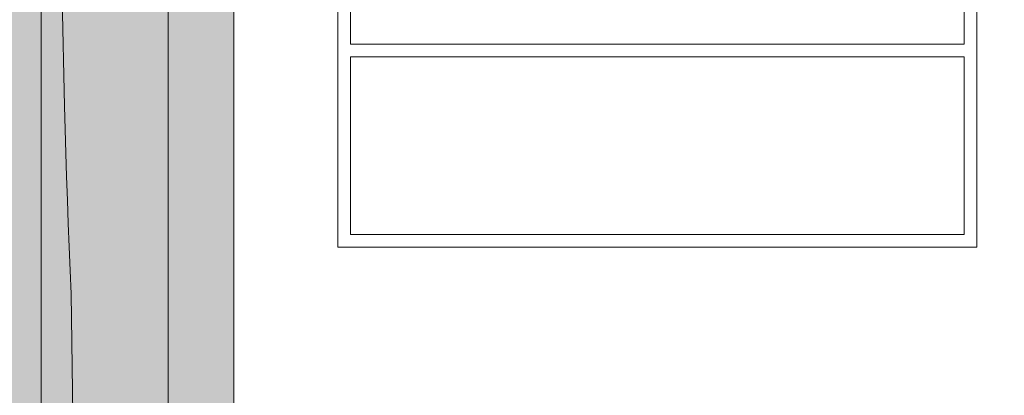
# Model space of a CAD drawing. Units: millimetres. Extents: x 39376 to 51899, y -130 to 2953.
# Drawn here: x 39569 to 39801, y 425 to 514 of the extents above; entities that cross this region are included whole.
import ezdxf

# ---------------------------------------------------------------- set-up
doc = ezdxf.new("R2010")
doc.units = ezdxf.units.MM
doc.header["$MEASUREMENT"] = 0
doc.linetypes.add('KAUSS punktiirjoon L', pattern=[4.233333, 2.116667, -2.116667])
doc.linetypes.add('Wipeout_Contour', pattern=[1000, 0, -1000])
for name, color, linetype in [('A_A TREPIALUNE ARVUTILAUD_1_New_SA - SEADMED - arvutid', 7, 'Continuous'), ('A_A TREPIALUNE ARVUTILAUD_1_SA - SISUSTUS - erimööbel', 7, 'Continuous'), ('A_A TREPIALUNE ARVUTILAUD_1_SA - TREPP - konstruktsioon', 7, 'Continuous'), ('A_A TREPIALUNE ARVUTILAUD_1_SA - VIIMISTLUS - sein 3D', 7, 'Continuous')]:
    doc.layers.add(name, color=color, linetype=linetype)
doc.layers.add('A_A TREPIALUNE ARVUTILAUD_1_New_SA - SEADMED - arvutid_Pen_No__87', color=7, linetype='Continuous', lineweight=9, true_color=0x8a8a8a)
doc.layers.add('A_A TREPIALUNE ARVUTILAUD_1_SA - SISUSTUS - erimööbel_Pen_No__87', color=7, linetype='Continuous', lineweight=9, true_color=0x8a8a8a)
doc.layers.add('A_A TREPIALUNE ARVUTILAUD_1_SA - SISUSTUS - erimööbel_Pen_No__18', color=9, linetype='Continuous', lineweight=13)

# ---------------------------------------------------------------- blocks, each defined once
blk = doc.blocks.new('*X42', base_point=(38978.26, -2672.35))
at = {"layer": 'A_A TREPIALUNE ARVUTILAUD_1_SA - SISUSTUS - erimööbel_Pen_No__18', "color": 9, "linetype": 'Continuous', "lineweight": 13}
for p, q in [((39579.43, 493.23), (39578.74, 526.27)), ((39579.59, 487.68), (39579.43, 493.23)), ((39579.76, 482.13), (39579.59, 487.68)), ((39579.94, 476.58), (39579.76, 482.13)), ((39580.14, 471.03), (39579.94, 476.58)), ((39580.35, 465.48), (39580.14, 471.03)), ((39580.57, 459.93), (39580.35, 465.48)), ((39580.81, 454.39), (39580.57, 459.93)), ((39581.06, 448.84), (39580.81, 454.39)), ((39581.4, 420.26), (39581.06, 448.84))]:
    blk.add_line(p, q, dxfattribs=at)
blk = doc.blocks.new('*X50', base_point=(38978.26, -2672.35))
at = {"layer": 'A_A TREPIALUNE ARVUTILAUD_1_SA - SISUSTUS - erimööbel_Pen_No__18', "color": 9, "linetype": 'Continuous', "lineweight": 13}
for p, q in [((39579.43, 493.23), (39578.74, 526.27)), ((39579.59, 487.68), (39579.43, 493.23)), ((39579.76, 482.13), (39579.59, 487.68)), ((39579.94, 476.58), (39579.76, 482.13)), ((39580.14, 471.03), (39579.94, 476.58)), ((39580.35, 465.48), (39580.14, 471.03)), ((39580.57, 459.93), (39580.35, 465.48)), ((39580.81, 454.39), (39580.57, 459.93)), ((39581.06, 448.84), (39580.81, 454.39)), ((39581.4, 420.26), (39581.06, 448.84))]:
    blk.add_line(p, q, dxfattribs=at)

msp = doc.modelspace()

# ---------------------------------------------------------------- wipeouts: each hides what was drawn before it
at = {"color": 254, "linetype": 'Wipeout_Contour', "lineweight": 0, "ltscale": 158367.757586}
msp.add_wipeout([(39573.93, 690), (39573.93, 0), (39603.93, 0), (39603.93, 690)], dxfattribs=at).dxf.layer = 'A_A TREPIALUNE ARVUTILAUD_1_SA - SISUSTUS - erimööbel'

# ---------------------------------------------------------------- next in the draw order: hatches: boundary and pattern name
at = {"layer": 'A_A TREPIALUNE ARVUTILAUD_1_SA - SISUSTUS - erimööbel_Pen_No__18', "linetype": 'Continuous', "lineweight": 0, "true_color": 0xffffff}
msp.add_hatch(color=7, dxfattribs=at).paths.add_polyline_path([(39573.93, 720), (39573.93, 0), (39603.93, 0), (39603.93, 690)])
at = {"layer": 'A_A TREPIALUNE ARVUTILAUD_1_SA - VIIMISTLUS - sein 3D', "linetype": 'Continuous', "lineweight": 0, "true_color": 0xffffff}
for points in [[(39376.44, 2800), (39376.44, 3), (39573.93, 3), (39573.94, 690), (39573.94, 720), (39768.81, 720), (39768.81, 730), (39799.47, 730), (39793.63, 731.92), (39793.8, 736.89), (39800.15, 736.89), (39800.2, 738.36), (39863.57, 738.36), (39871.28, 774.27), (39659.87, 774.27), (39650.35, 1114.29), (39659.92, 1116.9), (40212.68, 1116.9), (40222.2, 776.89), (40212.64, 774.27), (39971.11, 774.27), (39963.4, 738.36), (40198.1, 738.36), (40231.21, 727.48), (40231.19, 727.03), (40237.47, 724.97), (40237.3, 720), (40365.39, 720), (40365.39, 2752.34), (40293.72, 2800)], [(39619.5, 590), (39603.93, 590), (39603.93, 3), (40365.39, 3), (40365.39, 590), (39819.5, 590), (39819.5, 297.88), (39819.16, 295.29), (39818.16, 292.88), (39816.57, 290.81), (39814.5, 289.22), (39812.09, 288.22), (39809.5, 287.88), (39629.5, 287.88), (39626.91, 288.22), (39624.5, 289.22), (39622.43, 290.81), (39620.84, 292.88), (39619.84, 295.29), (39619.5, 297.88)]]:
    msp.add_hatch(color=7, dxfattribs=at).paths.add_polyline_path(points)

# ---------------------------------------------------------------- next in the draw order: linework, layer by layer
at = {"layer": 'A_A TREPIALUNE ARVUTILAUD_1_SA - SISUSTUS - erimööbel_Pen_No__87', "color": 252, "linetype": 'Continuous', "lineweight": 9, "true_color": 0x8a8a8a}
for p, q in [((39573.93, 0), (39573.93, 690)), ((39603.93, 0), (39603.93, 690))]:
    msp.add_line(p, q, dxfattribs=at)
at = {"layer": 'A_A TREPIALUNE ARVUTILAUD_1_SA - SISUSTUS - erimööbel_Pen_No__87', "color": 252, "linetype": 'Continuous', "lineweight": 9, "true_color": 0x8a8a8a, "flags": 128}
msp.add_lwpolyline([(39573.93, 720), (39573.93, 0), (39603.93, 0), (39603.93, 690)], close=True, dxfattribs=at)

# ---------------------------------------------------------------- next in the draw order: block references
at = {"layer": 'A_A TREPIALUNE ARVUTILAUD_1_SA - TREPP - konstruktsioon', "color": 255, "linetype": 'KAUSS punktiirjoon L', "lineweight": 13}
for name in ['*X50', '*X42']:
    msp.add_blockref(name, (38978.26, -2672.35), dxfattribs=at)

# ---------------------------------------------------------------- next in the draw order: wipeouts: each hides what was drawn before it
at = {"color": 254, "linetype": 'Wipeout_Contour', "lineweight": 0, "ltscale": 158889.819655}
msp.add_wipeout([(39647, 504.88), (39647, 462.88), (39792, 462.88), (39792, 504.88)], dxfattribs=at).dxf.layer = 'A_A TREPIALUNE ARVUTILAUD_1_New_SA - SEADMED - arvutid'
at = {"color": 254, "linetype": 'Wipeout_Contour', "lineweight": 0, "ltscale": 158540.237736}
msp.add_wipeout([(39628.49, 424.88), (39628.49, 382.88), (39637.5, 382.88), (39637.5, 424.88)], dxfattribs=at).dxf.layer = 'A_A TREPIALUNE ARVUTILAUD_1_New_SA - SEADMED - arvutid'
at = {"color": 254, "linetype": 'Wipeout_Contour', "lineweight": 0, "ltscale": 159196.133008}
msp.add_wipeout([(39792.46, 424.88), (39792.46, 382.88), (39801.5, 382.88), (39801.5, 424.88)], dxfattribs=at).dxf.layer = 'A_A TREPIALUNE ARVUTILAUD_1_New_SA - SEADMED - arvutid'

# ---------------------------------------------------------------- next in the draw order: wipeouts: each hides what was drawn before it
at = {"color": 254, "linetype": 'Wipeout_Contour', "lineweight": 0, "ltscale": 158504.235474}
msp.add_wipeout([(39619.5, 382.88), (39628.49, 382.88), (39628.49, 424.88), (39619.5, 424.88)], dxfattribs=at).dxf.layer = 'A_A TREPIALUNE ARVUTILAUD_1_New_SA - SEADMED - arvutid'
at = {"color": 254, "linetype": 'Wipeout_Contour', "lineweight": 0, "ltscale": 159159.915228}
msp.add_wipeout([(39783.39, 424.88), (39783.39, 382.88), (39792.46, 382.88), (39792.46, 424.88)], dxfattribs=at).dxf.layer = 'A_A TREPIALUNE ARVUTILAUD_1_New_SA - SEADMED - arvutid'

# ---------------------------------------------------------------- next in the draw order: wipeouts: each hides what was drawn before it
at = {"color": 254, "linetype": 'Wipeout_Contour', "lineweight": 0, "ltscale": 356655.838961}
msp.add_wipeout([(39628.49, 677.75), (39626.91, 677.54), (39624.5, 676.54), (39622.43, 674.95), (39620.84, 672.88), (39619.84, 670.47), (39619.5, 667.88), (39619.5, 424.88), (39628.49, 424.88)], dxfattribs=at).dxf.layer = 'A_A TREPIALUNE ARVUTILAUD_1_New_SA - SEADMED - arvutid'
at = {"color": 254, "linetype": 'Wipeout_Contour', "lineweight": 0, "ltscale": 159123.607586}
msp.add_wipeout([(39774.3, 424.88), (39774.3, 382.88), (39783.39, 382.88), (39783.39, 424.88)], dxfattribs=at).dxf.layer = 'A_A TREPIALUNE ARVUTILAUD_1_New_SA - SEADMED - arvutid'

# ---------------------------------------------------------------- next in the draw order: linework, layer by layer
at = {"layer": 'A_A TREPIALUNE ARVUTILAUD_1_New_SA - SEADMED - arvutid_Pen_No__87', "color": 252, "linetype": 'Continuous', "lineweight": 9, "true_color": 0x8a8a8a}
for p, q in [((39619.5, 667.88), (39619.5, 424.88)), ((39619.5, 424.88), (39619.5, 382.88))]:
    msp.add_line(p, q, dxfattribs=at)

# ---------------------------------------------------------------- next in the draw order: wipeouts: each hides what was drawn before it
at = {"color": 254, "linetype": 'Wipeout_Contour', "lineweight": 0, "ltscale": 159087.222005}
msp.add_wipeout([(39765.2, 424.88), (39765.2, 382.88), (39774.3, 382.88), (39774.3, 424.88)], dxfattribs=at).dxf.layer = 'A_A TREPIALUNE ARVUTILAUD_1_New_SA - SEADMED - arvutid'

# ---------------------------------------------------------------- next in the draw order: wipeouts: each hides what was drawn before it
at = {"color": 254, "linetype": 'Wipeout_Contour', "lineweight": 0, "ltscale": 159050.770434}
msp.add_wipeout([(39756.08, 424.88), (39756.08, 382.88), (39765.2, 382.88), (39765.2, 424.88)], dxfattribs=at).dxf.layer = 'A_A TREPIALUNE ARVUTILAUD_1_New_SA - SEADMED - arvutid'

# ---------------------------------------------------------------- next in the draw order: wipeouts: each hides what was drawn before it
at = {"color": 254, "linetype": 'Wipeout_Contour', "lineweight": 0, "ltscale": 159014.264842}
msp.add_wipeout([(39746.94, 424.88), (39746.94, 382.88), (39756.08, 382.88), (39756.08, 424.88)], dxfattribs=at).dxf.layer = 'A_A TREPIALUNE ARVUTILAUD_1_New_SA - SEADMED - arvutid'

# ---------------------------------------------------------------- next in the draw order: wipeouts: each hides what was drawn before it
at = {"color": 254, "linetype": 'Wipeout_Contour', "lineweight": 0, "ltscale": 158977.717218}
msp.add_wipeout([(39737.8, 424.88), (39737.8, 382.88), (39746.94, 382.88), (39746.94, 424.88)], dxfattribs=at).dxf.layer = 'A_A TREPIALUNE ARVUTILAUD_1_New_SA - SEADMED - arvutid'

# ---------------------------------------------------------------- next in the draw order: wipeouts: each hides what was drawn before it
at = {"color": 254, "linetype": 'Wipeout_Contour', "lineweight": 0, "ltscale": 158941.139563}
msp.add_wipeout([(39728.65, 424.88), (39728.65, 382.88), (39737.8, 382.88), (39737.8, 424.88)], dxfattribs=at).dxf.layer = 'A_A TREPIALUNE ARVUTILAUD_1_New_SA - SEADMED - arvutid'

# ---------------------------------------------------------------- next in the draw order: wipeouts: each hides what was drawn before it
at = {"color": 254, "linetype": 'Wipeout_Contour', "lineweight": 0, "ltscale": 158904.543888}
msp.add_wipeout([(39719.5, 424.88), (39719.5, 382.88), (39728.65, 382.88), (39728.65, 424.88)], dxfattribs=at).dxf.layer = 'A_A TREPIALUNE ARVUTILAUD_1_New_SA - SEADMED - arvutid'

# ---------------------------------------------------------------- next in the draw order: wipeouts: each hides what was drawn before it
at = {"color": 254, "linetype": 'Wipeout_Contour', "lineweight": 0, "ltscale": 158867.942211}
msp.add_wipeout([(39710.35, 424.88), (39710.35, 382.88), (39719.5, 382.88), (39719.5, 424.88)], dxfattribs=at).dxf.layer = 'A_A TREPIALUNE ARVUTILAUD_1_New_SA - SEADMED - arvutid'

# ---------------------------------------------------------------- next in the draw order: wipeouts: each hides what was drawn before it
at = {"color": 254, "linetype": 'Wipeout_Contour', "lineweight": 0, "ltscale": 158831.346551}
msp.add_wipeout([(39701.2, 424.88), (39701.2, 382.88), (39710.35, 382.88), (39710.35, 424.88)], dxfattribs=at).dxf.layer = 'A_A TREPIALUNE ARVUTILAUD_1_New_SA - SEADMED - arvutid'

# ---------------------------------------------------------------- next in the draw order: wipeouts: each hides what was drawn before it
at = {"color": 254, "linetype": 'Wipeout_Contour', "lineweight": 0, "ltscale": 158794.768926}
msp.add_wipeout([(39692.06, 424.88), (39692.06, 382.88), (39701.2, 382.88), (39701.2, 424.88)], dxfattribs=at).dxf.layer = 'A_A TREPIALUNE ARVUTILAUD_1_New_SA - SEADMED - arvutid'

# ---------------------------------------------------------------- next in the draw order: wipeouts: each hides what was drawn before it
at = {"color": 254, "linetype": 'Wipeout_Contour', "lineweight": 0, "ltscale": 158758.221346}
msp.add_wipeout([(39682.93, 424.88), (39682.93, 382.88), (39692.06, 382.88), (39692.06, 424.88)], dxfattribs=at).dxf.layer = 'A_A TREPIALUNE ARVUTILAUD_1_New_SA - SEADMED - arvutid'

# ---------------------------------------------------------------- next in the draw order: wipeouts: each hides what was drawn before it
at = {"color": 254, "linetype": 'Wipeout_Contour', "lineweight": 0, "ltscale": 158721.715814}
msp.add_wipeout([(39673.81, 424.88), (39673.81, 382.88), (39682.93, 382.88), (39682.93, 424.88)], dxfattribs=at).dxf.layer = 'A_A TREPIALUNE ARVUTILAUD_1_New_SA - SEADMED - arvutid'

# ---------------------------------------------------------------- next in the draw order: wipeouts: each hides what was drawn before it
at = {"color": 254, "linetype": 'Wipeout_Contour', "lineweight": 0, "ltscale": 158685.264318}
msp.add_wipeout([(39664.7, 424.88), (39664.7, 382.88), (39673.81, 382.88), (39673.81, 424.88)], dxfattribs=at).dxf.layer = 'A_A TREPIALUNE ARVUTILAUD_1_New_SA - SEADMED - arvutid'

# ---------------------------------------------------------------- next in the draw order: wipeouts: each hides what was drawn before it
at = {"color": 254, "linetype": 'Wipeout_Contour', "lineweight": 0, "ltscale": 158648.878826}
msp.add_wipeout([(39655.61, 424.88), (39655.61, 382.88), (39664.7, 382.88), (39664.7, 424.88)], dxfattribs=at).dxf.layer = 'A_A TREPIALUNE ARVUTILAUD_1_New_SA - SEADMED - arvutid'

# ---------------------------------------------------------------- next in the draw order: wipeouts: each hides what was drawn before it
at = {"color": 254, "linetype": 'Wipeout_Contour', "lineweight": 0, "ltscale": 158612.571289}
msp.add_wipeout([(39646.55, 424.88), (39646.55, 382.88), (39655.61, 382.88), (39655.61, 424.88)], dxfattribs=at).dxf.layer = 'A_A TREPIALUNE ARVUTILAUD_1_New_SA - SEADMED - arvutid'

# ---------------------------------------------------------------- next in the draw order: wipeouts: each hides what was drawn before it
at = {"color": 254, "linetype": 'Wipeout_Contour', "lineweight": 0, "ltscale": 158576.353628}
msp.add_wipeout([(39637.5, 424.88), (39637.5, 382.88), (39646.55, 382.88), (39646.55, 424.88)], dxfattribs=at).dxf.layer = 'A_A TREPIALUNE ARVUTILAUD_1_New_SA - SEADMED - arvutid'

# ---------------------------------------------------------------- next in the draw order: wipeouts: each hides what was drawn before it
at = {"color": 254, "linetype": 'Wipeout_Contour', "lineweight": 0, "ltscale": 198183.825479}
msp.add_wipeout([(39637.5, 677.88), (39629.5, 677.88), (39628.49, 677.75), (39628.49, 424.88), (39637.5, 424.88)], dxfattribs=at).dxf.layer = 'A_A TREPIALUNE ARVUTILAUD_1_New_SA - SEADMED - arvutid'

# ---------------------------------------------------------------- next in the draw order: wipeouts: each hides what was drawn before it
at = {"color": 254, "linetype": 'Wipeout_Contour', "lineweight": 0, "ltscale": 317179.670632}
msp.add_wipeout([(39637.5, 677.88), (39637.5, 424.88), (39646.55, 424.88), (39646.55, 459.88), (39644, 459.88), (39644, 642.88), (39646.55, 642.88), (39646.55, 677.88)], dxfattribs=at).dxf.layer = 'A_A TREPIALUNE ARVUTILAUD_1_New_SA - SEADMED - arvutid'

# ---------------------------------------------------------------- next in the draw order: linework, layer by layer
at = {"layer": 'A_A TREPIALUNE ARVUTILAUD_1_New_SA - SEADMED - arvutid_Pen_No__87', "color": 252, "linetype": 'Continuous', "lineweight": 9, "true_color": 0x8a8a8a}
for p, q in [((39644, 642.88), (39644, 459.88)), ((39647, 507.88), (39647, 549.88)), ((39647, 462.88), (39647, 504.88))]:
    msp.add_line(p, q, dxfattribs=at)

# ---------------------------------------------------------------- next in the draw order: wipeouts: each hides what was drawn before it
at = {"color": 254, "linetype": 'Wipeout_Contour', "lineweight": 0, "ltscale": 158614.207791}
msp.add_wipeout([(39646.55, 459.88), (39646.55, 424.88), (39655.61, 424.88), (39655.61, 459.88)], dxfattribs=at).dxf.layer = 'A_A TREPIALUNE ARVUTILAUD_1_New_SA - SEADMED - arvutid'

# ---------------------------------------------------------------- next in the draw order: linework, layer by layer
at = {"layer": 'A_A TREPIALUNE ARVUTILAUD_1_New_SA - SEADMED - arvutid_Pen_No__87', "color": 252, "linetype": 'Continuous', "lineweight": 9, "true_color": 0x8a8a8a}
msp.add_line((39644, 459.88), (39646.55, 459.88), dxfattribs=at)

# ---------------------------------------------------------------- next in the draw order: wipeouts: each hides what was drawn before it
at = {"color": 254, "linetype": 'Wipeout_Contour', "lineweight": 0, "ltscale": 158650.514954}
msp.add_wipeout([(39655.61, 459.88), (39655.61, 424.88), (39664.7, 424.88), (39664.7, 459.88)], dxfattribs=at).dxf.layer = 'A_A TREPIALUNE ARVUTILAUD_1_New_SA - SEADMED - arvutid'

# ---------------------------------------------------------------- next in the draw order: linework, layer by layer
at = {"layer": 'A_A TREPIALUNE ARVUTILAUD_1_New_SA - SEADMED - arvutid_Pen_No__87', "color": 252, "linetype": 'Continuous', "lineweight": 9, "true_color": 0x8a8a8a}
msp.add_line((39646.55, 459.88), (39655.61, 459.88), dxfattribs=at)

# ---------------------------------------------------------------- next in the draw order: wipeouts: each hides what was drawn before it
at = {"color": 254, "linetype": 'Wipeout_Contour', "lineweight": 0, "ltscale": 158686.90007}
msp.add_wipeout([(39664.7, 459.88), (39664.7, 424.88), (39673.81, 424.88), (39673.81, 459.88)], dxfattribs=at).dxf.layer = 'A_A TREPIALUNE ARVUTILAUD_1_New_SA - SEADMED - arvutid'

# ---------------------------------------------------------------- next in the draw order: linework, layer by layer
at = {"layer": 'A_A TREPIALUNE ARVUTILAUD_1_New_SA - SEADMED - arvutid_Pen_No__87', "color": 252, "linetype": 'Continuous', "lineweight": 9, "true_color": 0x8a8a8a}
msp.add_line((39655.61, 459.88), (39664.7, 459.88), dxfattribs=at)

# ---------------------------------------------------------------- next in the draw order: wipeouts: each hides what was drawn before it
at = {"color": 254, "linetype": 'Wipeout_Contour', "lineweight": 0, "ltscale": 158723.351191}
msp.add_wipeout([(39673.81, 459.88), (39673.81, 424.88), (39682.93, 424.88), (39682.93, 459.88)], dxfattribs=at).dxf.layer = 'A_A TREPIALUNE ARVUTILAUD_1_New_SA - SEADMED - arvutid'

# ---------------------------------------------------------------- next in the draw order: linework, layer by layer
at = {"layer": 'A_A TREPIALUNE ARVUTILAUD_1_New_SA - SEADMED - arvutid_Pen_No__87', "color": 252, "linetype": 'Continuous', "lineweight": 9, "true_color": 0x8a8a8a}
msp.add_line((39664.7, 459.88), (39673.81, 459.88), dxfattribs=at)

# ---------------------------------------------------------------- next in the draw order: wipeouts: each hides what was drawn before it
at = {"color": 254, "linetype": 'Wipeout_Contour', "lineweight": 0, "ltscale": 158759.856347}
msp.add_wipeout([(39682.93, 459.88), (39682.93, 424.88), (39692.06, 424.88), (39692.06, 459.88)], dxfattribs=at).dxf.layer = 'A_A TREPIALUNE ARVUTILAUD_1_New_SA - SEADMED - arvutid'

# ---------------------------------------------------------------- next in the draw order: linework, layer by layer
at = {"layer": 'A_A TREPIALUNE ARVUTILAUD_1_New_SA - SEADMED - arvutid_Pen_No__87', "color": 252, "linetype": 'Continuous', "lineweight": 9, "true_color": 0x8a8a8a}
msp.add_line((39673.81, 459.88), (39682.93, 459.88), dxfattribs=at)

# ---------------------------------------------------------------- next in the draw order: wipeouts: each hides what was drawn before it
at = {"color": 254, "linetype": 'Wipeout_Contour', "lineweight": 0, "ltscale": 158796.40355}
msp.add_wipeout([(39692.06, 459.88), (39692.06, 424.88), (39701.2, 424.88), (39701.2, 459.88)], dxfattribs=at).dxf.layer = 'A_A TREPIALUNE ARVUTILAUD_1_New_SA - SEADMED - arvutid'

# ---------------------------------------------------------------- next in the draw order: linework, layer by layer
at = {"layer": 'A_A TREPIALUNE ARVUTILAUD_1_New_SA - SEADMED - arvutid_Pen_No__87', "color": 252, "linetype": 'Continuous', "lineweight": 9, "true_color": 0x8a8a8a}
msp.add_line((39682.93, 459.88), (39692.06, 459.88), dxfattribs=at)

# ---------------------------------------------------------------- next in the draw order: wipeouts: each hides what was drawn before it
at = {"color": 254, "linetype": 'Wipeout_Contour', "lineweight": 0, "ltscale": 158832.980799}
msp.add_wipeout([(39701.2, 459.88), (39701.2, 424.88), (39710.35, 424.88), (39710.35, 459.88)], dxfattribs=at).dxf.layer = 'A_A TREPIALUNE ARVUTILAUD_1_New_SA - SEADMED - arvutid'

# ---------------------------------------------------------------- next in the draw order: linework, layer by layer
at = {"layer": 'A_A TREPIALUNE ARVUTILAUD_1_New_SA - SEADMED - arvutid_Pen_No__87', "color": 252, "linetype": 'Continuous', "lineweight": 9, "true_color": 0x8a8a8a}
msp.add_line((39692.06, 459.88), (39701.2, 459.88), dxfattribs=at)

# ---------------------------------------------------------------- next in the draw order: wipeouts: each hides what was drawn before it
at = {"color": 254, "linetype": 'Wipeout_Contour', "lineweight": 0, "ltscale": 158869.576083}
msp.add_wipeout([(39710.35, 459.88), (39710.35, 424.88), (39719.5, 424.88), (39719.5, 459.88)], dxfattribs=at).dxf.layer = 'A_A TREPIALUNE ARVUTILAUD_1_New_SA - SEADMED - arvutid'

# ---------------------------------------------------------------- next in the draw order: linework, layer by layer
at = {"layer": 'A_A TREPIALUNE ARVUTILAUD_1_New_SA - SEADMED - arvutid_Pen_No__87', "color": 252, "linetype": 'Continuous', "lineweight": 9, "true_color": 0x8a8a8a}
msp.add_line((39701.2, 459.88), (39710.35, 459.88), dxfattribs=at)

# ---------------------------------------------------------------- next in the draw order: wipeouts: each hides what was drawn before it
at = {"color": 254, "linetype": 'Wipeout_Contour', "lineweight": 0, "ltscale": 158906.177383}
msp.add_wipeout([(39719.5, 459.88), (39719.5, 424.88), (39728.65, 424.88), (39728.65, 459.88)], dxfattribs=at).dxf.layer = 'A_A TREPIALUNE ARVUTILAUD_1_New_SA - SEADMED - arvutid'

# ---------------------------------------------------------------- next in the draw order: linework, layer by layer
at = {"layer": 'A_A TREPIALUNE ARVUTILAUD_1_New_SA - SEADMED - arvutid_Pen_No__87', "color": 252, "linetype": 'Continuous', "lineweight": 9, "true_color": 0x8a8a8a}
msp.add_line((39710.35, 459.88), (39719.5, 459.88), dxfattribs=at)

# ---------------------------------------------------------------- next in the draw order: wipeouts: each hides what was drawn before it
at = {"color": 254, "linetype": 'Wipeout_Contour', "lineweight": 0, "ltscale": 158942.772682}
msp.add_wipeout([(39728.65, 459.88), (39728.65, 424.88), (39737.8, 424.88), (39737.8, 459.88)], dxfattribs=at).dxf.layer = 'A_A TREPIALUNE ARVUTILAUD_1_New_SA - SEADMED - arvutid'

# ---------------------------------------------------------------- next in the draw order: linework, layer by layer
at = {"layer": 'A_A TREPIALUNE ARVUTILAUD_1_New_SA - SEADMED - arvutid_Pen_No__87', "color": 252, "linetype": 'Continuous', "lineweight": 9, "true_color": 0x8a8a8a}
msp.add_line((39719.5, 459.88), (39728.65, 459.88), dxfattribs=at)

# ---------------------------------------------------------------- next in the draw order: wipeouts: each hides what was drawn before it
at = {"color": 254, "linetype": 'Wipeout_Contour', "lineweight": 0, "ltscale": 158979.349962}
msp.add_wipeout([(39737.8, 459.88), (39737.8, 424.88), (39746.94, 424.88), (39746.94, 459.88)], dxfattribs=at).dxf.layer = 'A_A TREPIALUNE ARVUTILAUD_1_New_SA - SEADMED - arvutid'

# ---------------------------------------------------------------- next in the draw order: linework, layer by layer
at = {"layer": 'A_A TREPIALUNE ARVUTILAUD_1_New_SA - SEADMED - arvutid_Pen_No__87', "color": 252, "linetype": 'Continuous', "lineweight": 9, "true_color": 0x8a8a8a}
msp.add_line((39728.65, 459.88), (39737.8, 459.88), dxfattribs=at)

# ---------------------------------------------------------------- next in the draw order: wipeouts: each hides what was drawn before it
at = {"color": 254, "linetype": 'Wipeout_Contour', "lineweight": 0, "ltscale": 159015.897211}
msp.add_wipeout([(39746.94, 459.88), (39746.94, 424.88), (39756.08, 424.88), (39756.08, 459.88)], dxfattribs=at).dxf.layer = 'A_A TREPIALUNE ARVUTILAUD_1_New_SA - SEADMED - arvutid'

# ---------------------------------------------------------------- next in the draw order: linework, layer by layer
at = {"layer": 'A_A TREPIALUNE ARVUTILAUD_1_New_SA - SEADMED - arvutid_Pen_No__87', "color": 252, "linetype": 'Continuous', "lineweight": 9, "true_color": 0x8a8a8a}
msp.add_line((39737.8, 459.88), (39746.94, 459.88), dxfattribs=at)

# ---------------------------------------------------------------- next in the draw order: wipeouts: each hides what was drawn before it
at = {"color": 254, "linetype": 'Wipeout_Contour', "lineweight": 0, "ltscale": 159052.402428}
msp.add_wipeout([(39756.08, 459.88), (39756.08, 424.88), (39765.2, 424.88), (39765.2, 459.88)], dxfattribs=at).dxf.layer = 'A_A TREPIALUNE ARVUTILAUD_1_New_SA - SEADMED - arvutid'

# ---------------------------------------------------------------- next in the draw order: linework, layer by layer
at = {"layer": 'A_A TREPIALUNE ARVUTILAUD_1_New_SA - SEADMED - arvutid_Pen_No__87', "color": 252, "linetype": 'Continuous', "lineweight": 9, "true_color": 0x8a8a8a}
msp.add_line((39746.94, 459.88), (39756.08, 459.88), dxfattribs=at)

# ---------------------------------------------------------------- next in the draw order: wipeouts: each hides what was drawn before it
at = {"color": 254, "linetype": 'Wipeout_Contour', "lineweight": 0, "ltscale": 159088.853625}
msp.add_wipeout([(39765.2, 459.88), (39765.2, 424.88), (39774.3, 424.88), (39774.3, 459.88)], dxfattribs=at).dxf.layer = 'A_A TREPIALUNE ARVUTILAUD_1_New_SA - SEADMED - arvutid'

# ---------------------------------------------------------------- next in the draw order: linework, layer by layer
at = {"layer": 'A_A TREPIALUNE ARVUTILAUD_1_New_SA - SEADMED - arvutid_Pen_No__87', "color": 252, "linetype": 'Continuous', "lineweight": 9, "true_color": 0x8a8a8a}
msp.add_line((39756.08, 459.88), (39765.2, 459.88), dxfattribs=at)

# ---------------------------------------------------------------- next in the draw order: wipeouts: each hides what was drawn before it
at = {"color": 254, "linetype": 'Wipeout_Contour', "lineweight": 0, "ltscale": 159125.238832}
msp.add_wipeout([(39774.3, 459.88), (39774.3, 424.88), (39783.39, 424.88), (39783.39, 459.88)], dxfattribs=at).dxf.layer = 'A_A TREPIALUNE ARVUTILAUD_1_New_SA - SEADMED - arvutid'

# ---------------------------------------------------------------- next in the draw order: linework, layer by layer
at = {"layer": 'A_A TREPIALUNE ARVUTILAUD_1_New_SA - SEADMED - arvutid_Pen_No__87', "color": 252, "linetype": 'Continuous', "lineweight": 9, "true_color": 0x8a8a8a}
msp.add_line((39765.2, 459.88), (39774.3, 459.88), dxfattribs=at)

# ---------------------------------------------------------------- next in the draw order: wipeouts: each hides what was drawn before it
at = {"color": 254, "linetype": 'Wipeout_Contour', "lineweight": 0, "ltscale": 159161.546102}
msp.add_wipeout([(39783.39, 459.88), (39783.39, 424.88), (39792.46, 424.88), (39792.46, 459.88)], dxfattribs=at).dxf.layer = 'A_A TREPIALUNE ARVUTILAUD_1_New_SA - SEADMED - arvutid'

# ---------------------------------------------------------------- next in the draw order: linework, layer by layer
at = {"layer": 'A_A TREPIALUNE ARVUTILAUD_1_New_SA - SEADMED - arvutid_Pen_No__87', "color": 252, "linetype": 'Continuous', "lineweight": 9, "true_color": 0x8a8a8a}
msp.add_line((39774.3, 459.88), (39783.39, 459.88), dxfattribs=at)

# ---------------------------------------------------------------- next in the draw order: wipeouts: each hides what was drawn before it
at = {"color": 254, "linetype": 'Wipeout_Contour', "lineweight": 0, "ltscale": 318396.054361}
msp.add_wipeout([(39792.46, 459.88), (39792.46, 424.88), (39801.5, 424.88), (39801.5, 677.88), (39792.46, 677.88), (39792.46, 642.88), (39795, 642.88), (39795, 459.88)], dxfattribs=at).dxf.layer = 'A_A TREPIALUNE ARVUTILAUD_1_New_SA - SEADMED - arvutid'

# ---------------------------------------------------------------- next in the draw order: linework, layer by layer
at = {"layer": 'A_A TREPIALUNE ARVUTILAUD_1_New_SA - SEADMED - arvutid_Pen_No__87', "color": 252, "linetype": 'Continuous', "lineweight": 9, "true_color": 0x8a8a8a}
for p, q in [((39795, 459.88), (39795, 642.88)), ((39792, 549.88), (39792, 507.88)), ((39792, 507.88), (39647, 507.88)), ((39647, 504.88), (39792, 504.88)), ((39792, 504.88), (39792, 462.88)), ((39792, 462.88), (39647, 462.88)), ((39783.39, 459.88), (39792.46, 459.88)), ((39792.46, 459.88), (39795, 459.88))]:
    msp.add_line(p, q, dxfattribs=at)

# ---------------------------------------------------------------- next in the draw order: wipeouts: each hides what was drawn before it
at = {"color": 254, "linetype": 'Wipeout_Contour', "lineweight": 0, "ltscale": 199055.001255}
msp.add_wipeout([(39801.5, 424.88), (39810.52, 424.88), (39810.52, 677.75), (39809.5, 677.88), (39801.5, 677.88)], dxfattribs=at).dxf.layer = 'A_A TREPIALUNE ARVUTILAUD_1_New_SA - SEADMED - arvutid'

# ---------------------------------------------------------------- next in the draw order: linework, layer by layer
at = {"layer": 'A_A TREPIALUNE ARVUTILAUD_1_SA - SISUSTUS - erimööbel_Pen_No__87', "color": 252, "linetype": 'Continuous', "lineweight": 9, "true_color": 0x8a8a8a, "flags": 128}
msp.add_lwpolyline([(39603.93, 690), (39828.93, 690), (39828.93, 285), (39603.93, 285)], close=True, dxfattribs=at)

doc.saveas('drawing.dxf')
